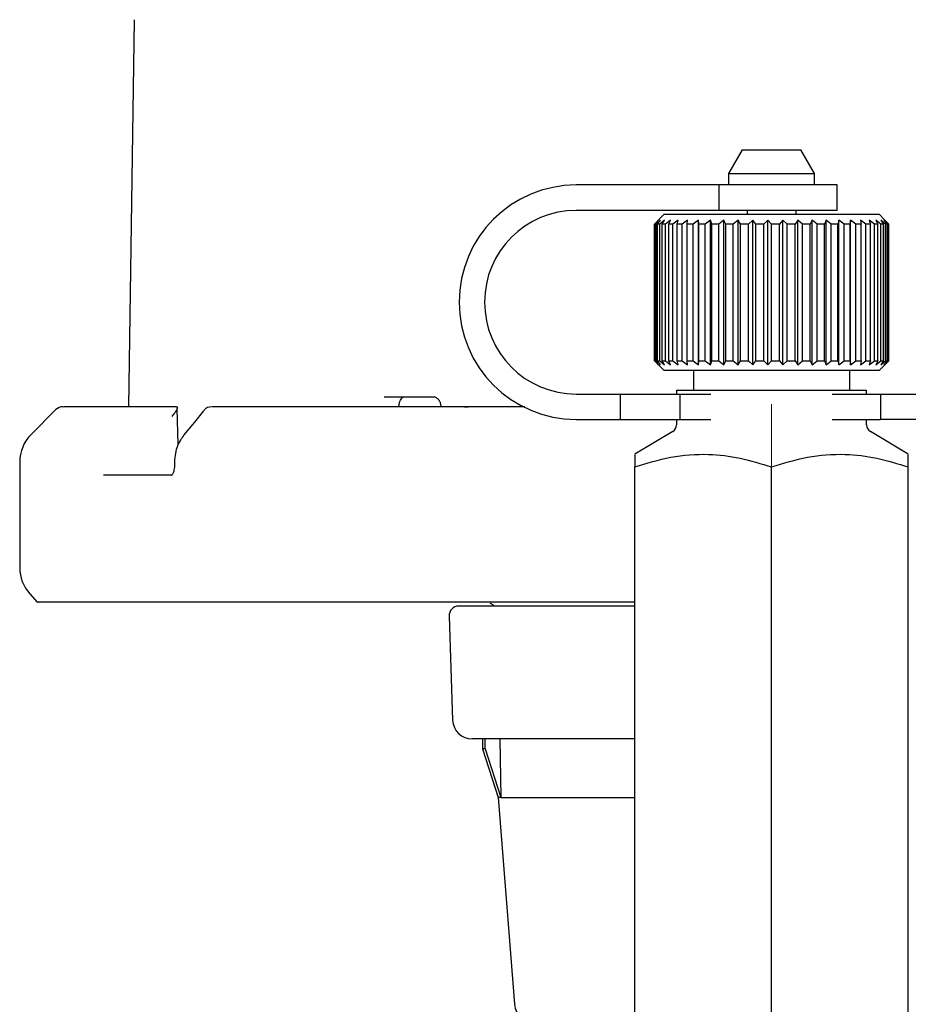
# Model space of a CAD drawing. Units: millimetres. Extents: x 10 to 410, y 6 to 287.
# Drawn here: x 263 to 293, y 209 to 242 of the extents above; entities that cross this region are included whole.
import ezdxf

# ---------------------------------------------------------------- set-up
doc = ezdxf.new("R2010")
doc.units = ezdxf.units.MM

# ---------------------------------------------------------------- blocks, each defined once
blk = doc.blocks.new('SW_CENTERMARKSYMBOL_0')
at = {"color": 0, "linetype": 'Continuous', "lineweight": 18}
blk.add_line((0, 3.333), (0, 43.616), dxfattribs=at)

msp = doc.modelspace()

# ---------------------------------------------------------------- linework, layer by layer
at = {"color": 7, "linetype": 'Continuous', "lineweight": 25}
for p, q in [((266.802, 242.312), (266.618, 229.107)), ((287.566, 237.874), (287.1, 237.066)), ((287.566, 237.874), (288.566, 237.874)), ((288.566, 237.874), (289.566, 237.874)), ((290.033, 237.066), (289.566, 237.874)), ((287.1, 237.066), (287.1, 236.674)), ((287.1, 237.066), (288.566, 237.066)), ((288.566, 237.066), (290.033, 237.066)), ((290.033, 236.674), (290.033, 237.066)), ((286.775, 236.674), (281.9, 236.674)), ((286.775, 235.807), (286.775, 236.674)), ((290.8, 236.674), (286.775, 236.674)), ((290.8, 235.807), (290.8, 236.674)), ((286.775, 235.807), (281.9, 235.807)), ((290.8, 235.807), (286.775, 235.807)), ((287.733, 235.807), (287.733, 235.674)), ((289.4, 235.674), (289.4, 235.807)), ((284.9, 235.674), (284.566, 235.341)), ((284.708, 235.474), (284.569, 235.341)), ((284.586, 235.341), (284.708, 235.474)), ((284.777, 235.474), (284.622, 235.341)), ((284.675, 235.341), (284.777, 235.474)), ((284.913, 235.474), (284.747, 235.341)), ((284.833, 235.341), (284.913, 235.474)), ((284.9, 235.674), (292.233, 235.674)), ((285.115, 235.474), (284.939, 235.341)), ((285.057, 235.341), (285.115, 235.474)), ((285.378, 235.474), (285.196, 235.341)), ((285.344, 235.341), (285.378, 235.474)), ((285.698, 235.474), (285.513, 235.341)), ((285.689, 235.341), (285.698, 235.474)), ((286.07, 235.474), (285.885, 235.341)), ((286.085, 235.341), (286.07, 235.474)), ((286.07, 230.541), (286.07, 235.474)), ((286.486, 235.474), (286.304, 235.341)), ((286.526, 235.341), (286.486, 235.474)), ((286.486, 230.541), (286.486, 235.474)), ((286.939, 235.474), (286.764, 235.341)), ((287.002, 235.341), (286.939, 235.474)), ((286.939, 230.541), (286.939, 235.474)), ((287.421, 235.474), (287.256, 235.341)), ((287.507, 235.341), (287.421, 235.474)), ((287.421, 230.541), (287.421, 235.474)), ((287.923, 235.474), (287.772, 235.341)), ((288.031, 235.341), (287.923, 235.474)), ((287.923, 230.541), (287.923, 235.474)), ((288.437, 235.474), (288.302, 235.341)), ((288.564, 235.341), (288.437, 235.474)), ((288.437, 230.541), (288.437, 235.474)), ((288.953, 235.474), (288.836, 235.341)), ((289.097, 235.341), (288.953, 235.474)), ((288.953, 230.541), (288.953, 235.474)), ((289.463, 235.474), (289.365, 235.341)), ((289.621, 235.341), (289.463, 235.474)), ((289.463, 230.541), (289.463, 235.474)), ((289.956, 235.474), (289.881, 235.341)), ((290.125, 235.341), (289.956, 235.474)), ((289.956, 230.541), (289.956, 235.474)), ((290.424, 235.474), (290.372, 235.341)), ((290.603, 235.341), (290.424, 235.474)), ((290.424, 230.541), (290.424, 235.474)), ((290.86, 235.474), (290.832, 235.341)), ((291.043, 235.341), (290.86, 235.474)), ((290.86, 230.541), (290.86, 235.474)), ((291.254, 235.474), (291.251, 235.341)), ((291.44, 235.341), (291.254, 235.474)), ((291.254, 230.541), (291.254, 235.474)), ((291.785, 235.341), (291.601, 235.474)), ((291.601, 235.474), (291.622, 235.341)), ((292.073, 235.341), (291.893, 235.474)), ((291.893, 235.474), (291.939, 235.341)), ((292.298, 235.341), (292.126, 235.474)), ((292.126, 235.474), (292.196, 235.341)), ((292.433, 235.474), (292.233, 235.674)), ((292.457, 235.341), (292.295, 235.474)), ((292.295, 235.474), (292.387, 235.341)), ((292.546, 235.341), (292.398, 235.474)), ((292.398, 235.474), (292.511, 235.341)), ((292.433, 235.474), (292.564, 235.341)), ((284.566, 235.341), (284.566, 230.674)), ((284.569, 235.341), (284.566, 235.341)), ((284.569, 230.674), (284.569, 235.341)), ((284.622, 235.341), (284.586, 235.341)), ((284.586, 230.674), (284.586, 235.341)), ((284.622, 230.674), (284.622, 235.341)), ((284.747, 235.341), (284.675, 235.341)), ((284.675, 230.674), (284.675, 235.341)), ((284.747, 230.674), (284.747, 235.341)), ((284.939, 235.341), (284.833, 235.341)), ((284.833, 230.674), (284.833, 235.341)), ((284.939, 230.674), (284.939, 235.341)), ((285.196, 235.341), (285.057, 235.341)), ((285.057, 230.674), (285.057, 235.341)), ((285.196, 230.674), (285.196, 235.341)), ((285.513, 235.341), (285.344, 235.341)), ((285.344, 230.674), (285.344, 235.341)), ((285.513, 230.674), (285.513, 235.341)), ((285.885, 235.341), (285.689, 235.341)), ((285.689, 230.674), (285.689, 235.341)), ((285.885, 230.674), (285.885, 235.341)), ((286.304, 235.341), (286.085, 235.341)), ((286.085, 230.674), (286.085, 235.341)), ((286.304, 230.674), (286.304, 235.341)), ((286.764, 235.341), (286.526, 235.341)), ((286.526, 230.674), (286.526, 235.341)), ((286.764, 230.674), (286.764, 235.341)), ((287.256, 235.341), (287.002, 235.341)), ((287.002, 230.674), (287.002, 235.341)), ((287.256, 230.674), (287.256, 235.341)), ((287.772, 235.341), (287.507, 235.341)), ((287.507, 230.674), (287.507, 235.341)), ((287.772, 230.674), (287.772, 235.341)), ((288.302, 235.341), (288.031, 235.341)), ((288.031, 230.674), (288.031, 235.341)), ((288.302, 230.674), (288.302, 235.341)), ((288.836, 235.341), (288.564, 235.341)), ((288.564, 230.674), (288.564, 235.341)), ((288.836, 230.674), (288.836, 235.341)), ((289.365, 235.341), (289.097, 235.341)), ((289.097, 230.674), (289.097, 235.341)), ((289.365, 230.674), (289.365, 235.341)), ((289.881, 235.341), (289.621, 235.341)), ((289.621, 230.674), (289.621, 235.341)), ((289.881, 230.674), (289.881, 235.341)), ((290.372, 235.341), (290.125, 235.341)), ((290.125, 230.674), (290.125, 235.341)), ((290.372, 230.674), (290.372, 235.341)), ((290.832, 235.341), (290.603, 235.341)), ((290.603, 230.674), (290.603, 235.341)), ((290.832, 230.674), (290.832, 235.341)), ((291.251, 235.341), (291.043, 235.341)), ((291.043, 230.674), (291.043, 235.341)), ((291.251, 230.674), (291.251, 235.341)), ((291.622, 235.341), (291.44, 235.341)), ((291.44, 230.674), (291.44, 235.341)), ((291.622, 230.674), (291.622, 235.341)), ((291.939, 235.341), (291.785, 235.341)), ((291.785, 230.674), (291.785, 235.341)), ((291.939, 230.674), (291.939, 235.341)), ((292.196, 235.341), (292.073, 235.341)), ((292.073, 230.674), (292.073, 235.341)), ((292.196, 230.674), (292.196, 235.341)), ((292.387, 235.341), (292.298, 235.341)), ((292.298, 230.674), (292.298, 235.341)), ((292.387, 230.674), (292.387, 235.341)), ((292.511, 235.341), (292.457, 235.341)), ((292.457, 230.674), (292.457, 235.341)), ((292.511, 230.674), (292.511, 235.341)), ((292.564, 235.341), (292.546, 235.341)), ((292.546, 230.674), (292.546, 235.341)), ((292.564, 230.674), (292.564, 235.341)), ((284.566, 230.674), (284.9, 230.341)), ((284.566, 230.674), (284.569, 230.674)), ((284.569, 230.674), (284.708, 230.541)), ((284.708, 230.541), (284.586, 230.674)), ((284.586, 230.674), (284.622, 230.674)), ((284.622, 230.674), (284.777, 230.541)), ((284.777, 230.541), (284.675, 230.674)), ((284.675, 230.674), (284.747, 230.674)), ((284.747, 230.674), (284.913, 230.541)), ((284.913, 230.541), (284.833, 230.674)), ((284.833, 230.674), (284.939, 230.674)), ((284.939, 230.674), (285.115, 230.541)), ((285.115, 230.541), (285.057, 230.674)), ((285.057, 230.674), (285.196, 230.674)), ((285.196, 230.674), (285.378, 230.541)), ((285.378, 230.541), (285.344, 230.674)), ((285.344, 230.674), (285.513, 230.674)), ((285.513, 230.674), (285.698, 230.541)), ((285.698, 230.541), (285.689, 230.674)), ((285.689, 230.674), (285.885, 230.674)), ((285.885, 230.674), (286.07, 230.541)), ((286.07, 230.541), (286.085, 230.674)), ((286.085, 230.674), (286.304, 230.674)), ((286.304, 230.674), (286.486, 230.541)), ((286.486, 230.541), (286.526, 230.674)), ((286.526, 230.674), (286.764, 230.674)), ((286.764, 230.674), (286.939, 230.541)), ((286.939, 230.541), (287.002, 230.674)), ((287.002, 230.674), (287.256, 230.674)), ((287.256, 230.674), (287.421, 230.541)), ((287.421, 230.541), (287.507, 230.674)), ((287.507, 230.674), (287.772, 230.674)), ((287.772, 230.674), (287.923, 230.541)), ((287.923, 230.541), (288.031, 230.674)), ((288.031, 230.674), (288.302, 230.674)), ((288.302, 230.674), (288.437, 230.541)), ((288.437, 230.541), (288.564, 230.674)), ((288.564, 230.674), (288.836, 230.674)), ((288.836, 230.674), (288.953, 230.541)), ((288.953, 230.541), (289.097, 230.674)), ((289.097, 230.674), (289.365, 230.674)), ((289.365, 230.674), (289.463, 230.541)), ((289.463, 230.541), (289.621, 230.674)), ((289.621, 230.674), (289.881, 230.674)), ((289.881, 230.674), (289.956, 230.541)), ((289.956, 230.541), (290.125, 230.674)), ((290.125, 230.674), (290.372, 230.674)), ((290.372, 230.674), (290.424, 230.541)), ((290.424, 230.541), (290.603, 230.674)), ((290.603, 230.674), (290.832, 230.674)), ((290.832, 230.674), (290.86, 230.541)), ((290.86, 230.541), (291.043, 230.674)), ((291.043, 230.674), (291.251, 230.674)), ((291.251, 230.674), (291.254, 230.541)), ((291.254, 230.541), (291.44, 230.674)), ((291.44, 230.674), (291.622, 230.674)), ((291.622, 230.674), (291.601, 230.541)), ((291.601, 230.541), (291.785, 230.674)), ((291.785, 230.674), (291.939, 230.674)), ((291.939, 230.674), (291.893, 230.541)), ((291.893, 230.541), (292.073, 230.674)), ((292.073, 230.674), (292.196, 230.674)), ((292.196, 230.674), (292.126, 230.541)), ((292.126, 230.541), (292.298, 230.674)), ((292.233, 230.341), (292.433, 230.541)), ((292.387, 230.674), (292.295, 230.541)), ((292.295, 230.541), (292.457, 230.674)), ((292.298, 230.674), (292.387, 230.674)), ((292.511, 230.674), (292.398, 230.541)), ((292.398, 230.541), (292.546, 230.674)), ((292.564, 230.674), (292.433, 230.541)), ((292.457, 230.674), (292.511, 230.674)), ((292.546, 230.674), (292.564, 230.674)), ((288.566, 230.341), (284.9, 230.341)), ((285.9, 230.341), (285.9, 229.674)), ((292.233, 230.341), (288.566, 230.341)), ((291.233, 229.674), (291.233, 230.341)), ((275.336, 229.441), (277.041, 229.441)), ((281.9, 229.541), (283.402, 229.541)), ((283.402, 229.541), (283.402, 228.674)), ((283.402, 229.541), (285.439, 229.541)), ((285.323, 229.674), (285.323, 229.541)), ((285.323, 229.674), (291.81, 229.674)), ((285.439, 229.541), (285.439, 228.674)), ((285.439, 229.541), (286.493, 229.541)), ((290.639, 229.541), (292.278, 229.541)), ((291.81, 229.541), (291.81, 229.674)), ((292.278, 229.541), (292.278, 228.674)), ((292.278, 229.541), (301.9, 229.541)), ((268.253, 229.107), (266.501, 229.107)), ((275.844, 229.112), (275.844, 229.114)), ((277.273, 229.107), (276.661, 229.107)), ((278.081, 229.107), (278.214, 229.107)), ((264.135, 229.01), (263.29, 228.165)), ((268.308, 227.807), (268.279, 229.053)), ((281.9, 228.674), (283.402, 228.674)), ((283.402, 228.674), (285.439, 228.674)), ((285.323, 228.674), (285.323, 228.492)), ((285.439, 228.674), (286.493, 228.674)), ((290.639, 228.674), (292.278, 228.674)), ((291.81, 228.492), (291.81, 228.674)), ((301.9, 228.674), (292.278, 228.674)), ((285.194, 228.263), (283.9, 227.485)), ((293.233, 227.485), (291.939, 228.263)), ((262.9, 227.222), (262.9, 223.619)), ((268.182, 227.1), (268.182, 227.099)), ((283.9, 208.396), (283.9, 227.052)), ((288.566, 208.396), (288.566, 227.052)), ((293.233, 208.396), (293.233, 227.052)), ((263.242, 222.727), (263.502, 222.438)), ((277.555, 221.962), (277.679, 218.417)), ((278.7, 217.774), (278.7, 217.441)), ((278.79, 217.441), (278.79, 217.774)), ((279.293, 217.774), (279.329, 215.774)), ((278.7, 217.441), (279.233, 215.774)), ((278.79, 217.441), (278.7, 217.441)), ((278.79, 217.441), (279.329, 215.774)), ((279.233, 215.774), (279.79, 208.722)), ((279.329, 215.774), (279.233, 215.774)), ((279.329, 215.774), (283.9, 215.774))]:
    msp.add_line(p, q, dxfattribs=at)
at = {"color": 7, "linetype": 'Continuous', "lineweight": 25, "flags": 128}
for points in [[(269.174, 228.969), (268.865, 228.587), (268.506, 228.144)], [(268.501, 228.141), (268.492, 228.128), (268.49, 228.124)], [(268.184, 227.226), (268.183, 227.169), (268.182, 227.1)]]:
    msp.add_lwpolyline(points, dxfattribs=at)
at = {"color": 7, "linetype": 'Continuous', "lineweight": 25}
for centre, radius, start, end in [((281.9, 232.674), 4, 90, 270), ((281.9, 232.674), 3.133, 90, 270), ((264.371, 228.774), 0.333, 90, 135), ((285.056, 228.492), 0.267, 301, 0), ((292.076, 228.492), 0.267, 180, 239), ((264.233, 227.222), 1.333, 135, 180), ((264.233, 223.619), 1.333, 180, 222), ((277.888, 221.974), 0.333, 90, 182), ((278.345, 218.441), 0.667, 182, 270), ((280.454, 208.774), 0.667, 184.5129, 270)]:
    msp.add_arc(centre, radius, start, end, dxfattribs=at)
for points, knots in [([(275.844, 229.114), (275.848, 229.154), (275.856, 229.237), (275.897, 229.337), (275.944, 229.405), (275.973, 229.424), (275.988, 229.434)], [0, 0, 0, 0, 0.227021, 0.468324, 0.724594, 1, 1, 1, 1]), ([(277.008, 229.446), (277.028, 229.446), (277.066, 229.445), (277.137, 229.415), (277.209, 229.348), (277.262, 229.239), (277.269, 229.157), (277.273, 229.119)], [0, 0, 0, 0, 0.147043, 0.288426, 0.551308, 0.78897, 1, 1, 1, 1]), ([(264.674, 229.107), (264.554, 229.107), (264.375, 229.107), (264.397, 229.107), (264.404, 229.107)], [0, 0, 0, 0, 0.6657414, 1, 1, 1, 1]), ([(266.501, 229.107), (266.096, 229.107), (265.284, 229.107), (264.877, 229.107), (264.674, 229.107)], [0, 0, 0, 0, 0.5, 1, 1, 1, 1]), ([(268.253, 229.107), (268.261, 229.106), (268.278, 229.103), (268.284, 229.08), (268.278, 229.043), (268.25, 228.981), (268.191, 228.891), (268.129, 228.817), (268.097, 228.78)], [0, 0, 0, 0, 0.10888, 0.226432, 0.35619, 0.500797, 0.750273, 1, 1, 1, 1]), ([(269.43, 229.104), (269.395, 229.101), (269.321, 229.093), (269.235, 229.045), (269.199, 228.997), (269.187, 228.981)], [0, 0, 0, 0, 0.366998, 0.785918, 1, 1, 1, 1]), ([(280.141, 229.107), (279.969, 229.107), (279.3, 229.107), (278.02, 229.107), (276.552, 229.107), (275.25, 229.107), (274.231, 229.107), (273.267, 229.107), (272.4, 229.107), (271.595, 229.107), (270.856, 229.107), (270.125, 229.107), (269.67, 229.107), (269.442, 229.107)], [0, 0, 0, 0, 0.04056, 0.157752, 0.313411, 0.409842, 0.500256, 0.590407, 0.681849, 0.755314, 0.836877, 0.918439, 1, 1, 1, 1]), ([(268.501, 228.141), (268.422, 228.023), (268.296, 227.834), (268.202, 227.512), (268.19, 227.324), (268.183, 227.225)], [0, 0, 0, 0, 0.439857, 0.7045, 1, 1, 1, 1]), ([(283.9, 227.052), (284.306, 227.177), (285.127, 227.431), (286.344, 227.523), (287.504, 227.385), (288.21, 227.163), (288.566, 227.052)], [0, 0, 0, 0, 0.265594, 0.53747, 0.766478, 1, 1, 1, 1]), ([(283.9, 227.457), (283.9, 227.464), (283.9, 227.489), (283.9, 227.316), (283.9, 227.122), (283.9, 227.052)], [0, 0, 0, 0, 0.200443, 0.712864, 1, 1, 1, 1]), ([(288.566, 227.052), (288.972, 227.177), (289.794, 227.431), (291.011, 227.523), (292.17, 227.385), (292.876, 227.163), (293.233, 227.052)], [0, 0, 0, 0, 0.265594, 0.53747, 0.766478, 1, 1, 1, 1]), ([(293.233, 227.052), (293.233, 227.122), (293.233, 227.313), (293.233, 227.486), (293.233, 227.462), (293.233, 227.455)], [0, 0, 0, 0, 0.287128, 0.785466, 1, 1, 1, 1]), ([(268.182, 227.099), (268.18, 227.064), (268.177, 226.996), (268.158, 226.912), (268.136, 226.848), (268.107, 226.792), (268.076, 226.76), (268.069, 226.766), (268.066, 226.768)], [0, 0, 0, 0, 0.16436, 0.315512, 0.454228, 0.581563, 0.806275, 1, 1, 1, 1]), ([(266.858, 222.441), (266.468, 222.441), (265.688, 222.441), (264.795, 222.441), (264.112, 222.441), (263.685, 222.441), (263.489, 222.441), (263.519, 222.441), (263.527, 222.441)], [0, 0, 0, 0, 0.187505, 0.37501, 0.562515, 0.75002, 0.937526, 1, 1, 1, 1]), ([(283.9, 222.441), (283.29, 222.441), (281.603, 222.441), (278.949, 222.441), (275.997, 222.441), (273.262, 222.441), (270.795, 222.441), (268.606, 222.441), (267.441, 222.441), (266.858, 222.441)], [0, 0, 0, 0, 0.086238, 0.238531, 0.390825, 0.543119, 0.695412, 0.847706, 1, 1, 1, 1]), ([(279.091, 222.307), (279.072, 222.326), (279.035, 222.363), (278.986, 222.385), (278.962, 222.396)], [0, 0, 0, 0, 0.492666, 1, 1, 1, 1]), ([(283.9, 222.307), (283.817, 222.307), (283.407, 222.307), (282.395, 222.307), (281.247, 222.307), (280.263, 222.307), (279.617, 222.307), (279.069, 222.307), (278.579, 222.307), (278.191, 222.307), (277.935, 222.307), (277.903, 222.307), (277.888, 222.307)], [0, 0, 0, 0, 0.02258, 0.11299, 0.297382, 0.389686, 0.48202, 0.572401, 0.662812, 0.778428, 0.890899, 1, 1, 1, 1]), ([(283.9, 217.774), (283.786, 217.774), (283.29, 217.774), (282.545, 217.774), (281.675, 217.774), (280.92, 217.774), (280.23, 217.774), (279.614, 217.774), (279.103, 217.774), (278.705, 217.774), (278.452, 217.774), (278.337, 217.774), (278.356, 217.774), (278.361, 217.774)], [0, 0, 0, 0, 0.03365, 0.14691, 0.240229, 0.333578, 0.434313, 0.535079, 0.641446, 0.747844, 0.85727, 0.966726, 1, 1, 1, 1])]:
    msp.add_open_spline(points, degree=3, knots=knots, dxfattribs=at)
msp.add_open_spline([(268.115, 226.774), (267.679, 226.774), (266.807, 226.774), (266.112, 226.774), (265.764, 226.774)], degree=3, dxfattribs=at)

# ---------------------------------------------------------------- block references
at = {"color": 7, "linetype": 'Continuous', "lineweight": 18}
msp.add_blockref('SW_CENTERMARKSYMBOL_0', (288.566, 185.574), dxfattribs=at)

doc.saveas('drawing.dxf')
